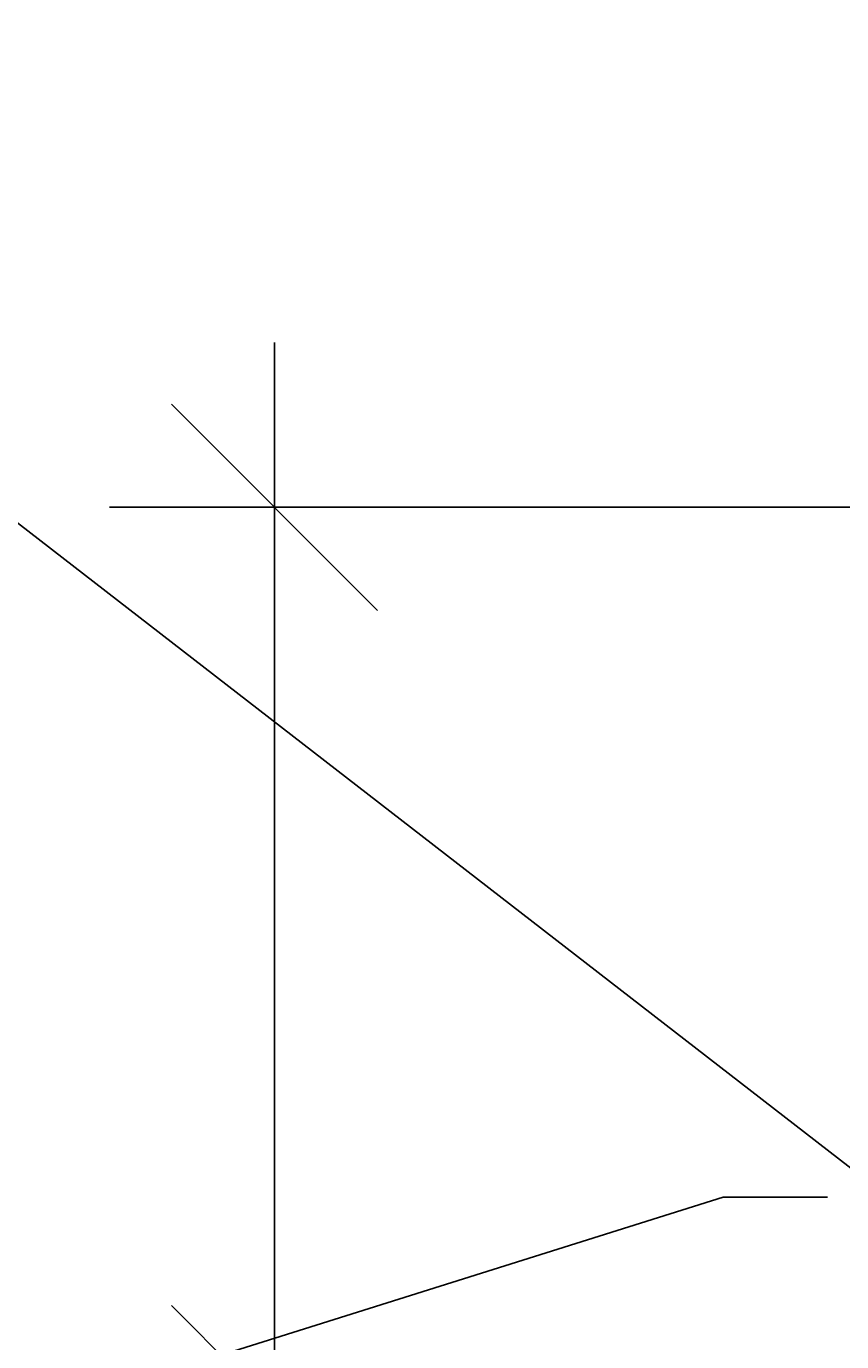
# Model space of a CAD drawing. Extents: x -539 to 643, y -233 to 270.
# Drawn here: x -91 to -32, y 157 to 253 of the extents above; entities that cross this region are included whole.
import ezdxf

# ---------------------------------------------------------------- set-up
doc = ezdxf.new("R2010")
doc.units = 0
doc.linetypes.add('DASH_SHORT', pattern=[3, 2, -1])
doc.layers.get('0').update_dxf_attribs({"linetype": 'CONTINUOUS'})
doc.layers.get('DEFPOINTS').update_dxf_attribs({"linetype": 'CONTINUOUS'})
doc.styles.add('ARIAL', font='txt', dxfattribs={"height": 12.294162})
doc.dimstyles.get("Standard").update_dxf_attribs({"dimtxt": 0.18, "dimasz": 0.18, "dimexe": 0.18, "dimexo": 0.0625, "dimgap": 0.09, "dimtad": 0, "dimtih": 1, "dimtoh": 1, "dimzin": 0, "dimcen": 0.09, "dimazin": 3, "dimtfac": 1, "dimtofl": 0, "dimtmove": 0, "dimatfit": 3})

# ---------------------------------------------------------------- blocks, each defined once
blk = doc.blocks.new('*U52')
at = {"color": 0, "style": 'ARIAL'}
blk.add_text('Minimum upstand at ridge 40mm', height=12.29416, dxfattribs=at).set_placement((-505.882, 178.924))
blk = doc.blocks.new('_OBLIQUE')
at = {"color": 0, "linetype": 'BYBLOCK'}
blk.add_line((-0.5, -0.5), (0.5, 0.5), dxfattribs=at)
blk = doc.blocks.new('DIMBLOCK2-RL140_-_STANDARD')
at = {"color": 0}
for p, q in [((-72.897, 229.676), (-72.897, 140.095)), ((-19.338, 217.676), (-84.897, 217.676)), ((-20.385, 152.095), (-84.897, 152.095))]:
    blk.add_line(p, q, dxfattribs=at)
at = {"layer": 'DEFPOINTS', "color": 0}
for p in [(-11.838, 217.676), (-72.897, 152.095), (-12.885, 152.095)]:
    blk.add_point(p, dxfattribs=at)
at = {"color": 0, "xscale": 15, "yscale": 15, "zscale": 15}
for p, rotation in [((-72.897, 217.676), 90), ((-72.897, 152.095), 270)]:
    blk.add_blockref('_OBLIQUE', p, dxfattribs=dict(at, rotation=rotation))
blk.add_blockref('*U52', (0, 0))

msp = doc.modelspace()

# ---------------------------------------------------------------- linework, layer by layer
for p, q in [((-21.475, 162.205), (-138.213, 252.671)), ((-40.269, 167.477), (-202.391, 116.505)), ((-40.269, 167.477), (-32.683, 167.477))]:
    msp.add_line(p, q)
at = {"linetype": 'DASH_SHORT'}
for q in [(-74.5, 217.676), (-69.5, 217.676)]:
    msp.add_line((-19.5, 217.676), q, dxfattribs=at)

# ---------------------------------------------------------------- dimensions: what is measured, and where the dimension line sits
dim = msp.add_linear_dim(base=(-72.897, 152.095), p1=(-11.838, 217.676), p2=(-12.885, 152.095), angle=90, text='Minimum upstand at ridge 40mm', dimstyle='Standard', override={"dimtih": 1, "dimtoh": 1, "dimfxl": 65.589906})
dim.commit()
dim.dimension.update_dxf_attribs({"geometry": 'DIMBLOCK2-RL140_-_STANDARD', "text_midpoint": (-380.752, 183.022), "dimtype": 128})

doc.saveas('drawing.dxf')
